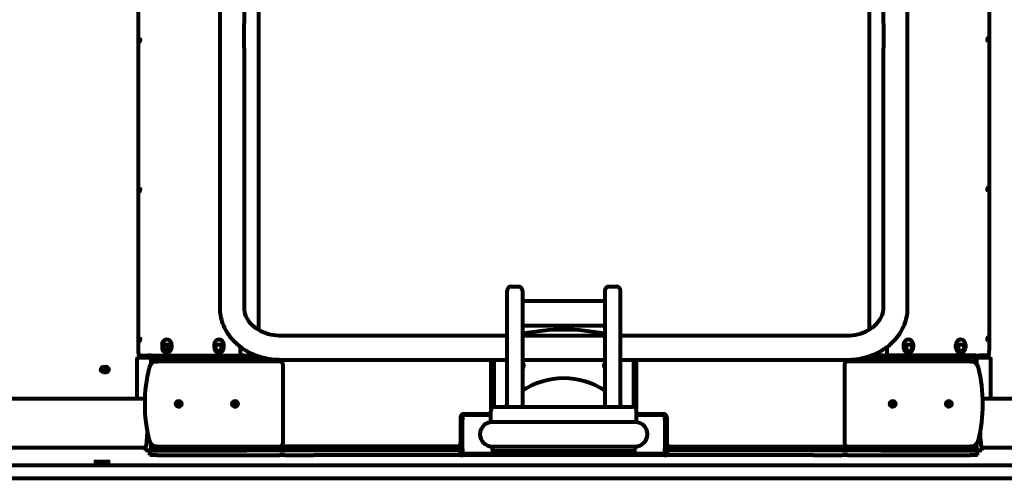
# Model space of a CAD drawing. Extents: x -10160 to 1468, y -3905 to 1130.
# Drawn here: x 1459 to 1460, y 1128 to 1128 of the extents above; entities that cross this region are included whole.
import ezdxf

# ---------------------------------------------------------------- set-up
doc = ezdxf.new("R2010")
doc.units = 0
doc.layers.get('0').update_dxf_attribs({"linetype": 'CONTINUOUS', "lineweight": 80})

msp = doc.modelspace()

# ---------------------------------------------------------------- linework, layer by layer
for p, q in [((1458.8152, 1128.8368), (1458.8152, 1127.8838)), ((1459.8667, 1128.8368), (1459.8667, 1127.8838)), ((1458.9159, 1128.3281), (1458.9159, 1128.288)), ((1458.9459, 1128.3255), (1458.9459, 1128.288)), ((1459.7359, 1128.288), (1459.7359, 1128.3255)), ((1459.7659, 1128.288), (1459.7659, 1128.3281)), ((1458.9636, 1128.3078), (1458.9636, 1127.9095)), ((1459.7183, 1128.3078), (1459.7183, 1127.9095)), ((1458.9159, 1128.288), (1458.9159, 1128.2574)), ((1458.9459, 1128.2574), (1458.9459, 1128.288)), ((1459.7359, 1128.288), (1459.7359, 1128.2574)), ((1459.7659, 1128.2574), (1459.7659, 1128.288)), ((1458.9159, 1128.2574), (1458.9159, 1127.9364)), ((1458.9459, 1128.2574), (1458.9459, 1127.9364)), ((1459.7359, 1127.9364), (1459.7359, 1128.2574)), ((1459.7659, 1127.9364), (1459.7659, 1128.2574)), ((1459.2709, 1127.9487), (1459.2709, 1127.9578)), ((1459.2759, 1127.9628), (1459.2849, 1127.9628)), ((1459.2899, 1127.9578), (1459.2899, 1127.9487)), ((1459.3919, 1127.9578), (1459.3919, 1127.9487)), ((1459.3969, 1127.9628), (1459.4059, 1127.9628)), ((1459.4109, 1127.9487), (1459.4109, 1127.9578)), ((1459.2709, 1127.8143), (1459.2709, 1127.9487)), ((1459.2899, 1127.9487), (1459.2899, 1127.8143)), ((1459.3919, 1127.9448), (1459.2899, 1127.9448)), ((1459.3919, 1127.9487), (1459.3919, 1127.8143)), ((1459.4109, 1127.8143), (1459.4109, 1127.9487)), ((1459.2899, 1127.9148), (1459.3919, 1127.9148)), ((1458.8445, 1127.8913), (1458.8445, 1127.8873)), ((1458.8561, 1127.8913), (1458.8561, 1127.8873)), ((1458.8564, 1127.8873), (1458.8564, 1127.8913)), ((1458.909, 1127.8913), (1458.909, 1127.8873)), ((1458.9206, 1127.8913), (1458.9206, 1127.8873)), ((1458.9209, 1127.8873), (1458.9209, 1127.8913)), ((1458.9909, 1127.9024), (1459.2709, 1127.9024)), ((1459.2899, 1127.9024), (1459.3919, 1127.9024)), ((1459.4109, 1127.9024), (1459.6909, 1127.9024)), ((1459.761, 1127.8873), (1459.761, 1127.8913)), ((1459.7612, 1127.8913), (1459.7612, 1127.8873)), ((1459.7729, 1127.8913), (1459.7729, 1127.8873)), ((1459.8255, 1127.8873), (1459.8255, 1127.8913)), ((1459.8257, 1127.8913), (1459.8257, 1127.8873)), ((1459.8374, 1127.8913), (1459.8374, 1127.8873)), ((1458.9415, 1127.8778), (1458.9415, 1127.8882)), ((1459.7404, 1127.8778), (1459.7404, 1127.8882)), ((1458.8136, 1127.8241), (1458.8136, 1127.8743)), ((1458.8137, 1127.8753), (1458.8305, 1127.8753)), ((1458.8159, 1127.8778), (1458.8271, 1127.8778)), ((1458.8316, 1127.8778), (1458.8271, 1127.8778)), ((1458.8293, 1127.8773), (1458.8293, 1127.8778)), ((1458.8299, 1127.8778), (1458.8299, 1127.8773)), ((1458.8335, 1127.8753), (1458.8305, 1127.8753)), ((1458.8306, 1127.8743), (1458.8306, 1127.8669)), ((1458.8316, 1127.8778), (1458.9392, 1127.8778)), ((1458.8335, 1127.8753), (1458.8387, 1127.8753)), ((1458.8336, 1127.8692), (1458.8336, 1127.8743)), ((1458.8336, 1127.8703), (1458.8384, 1127.8703)), ((1458.8387, 1127.8703), (1458.8336, 1127.8703)), ((1458.8397, 1127.8703), (1458.838, 1127.8703)), ((1458.8476, 1127.8753), (1458.8387, 1127.8753)), ((1458.8387, 1127.8703), (1458.8398, 1127.8703)), ((1458.8401, 1127.8703), (1458.8398, 1127.8703)), ((1458.9908, 1127.8703), (1458.8401, 1127.8703)), ((1458.8476, 1127.8753), (1458.9492, 1127.8753)), ((1458.9392, 1127.8778), (1458.9415, 1127.8778)), ((1458.946, 1127.8778), (1458.9415, 1127.8778)), ((1458.946, 1127.8778), (1458.9576, 1127.8778)), ((1458.949, 1127.8762), (1458.9488, 1127.8753)), ((1458.949, 1127.8778), (1458.949, 1127.8773)), ((1458.954, 1127.8753), (1458.9492, 1127.8753)), ((1458.954, 1127.8753), (1458.9686, 1127.8753)), ((1458.9621, 1127.8773), (1458.9569, 1127.8773)), ((1458.9884, 1127.8703), (1458.9884, 1127.8725)), ((1458.9909, 1127.8724), (1459.2709, 1127.8724)), ((1458.9938, 1127.8673), (1458.9938, 1127.7683)), ((1459.2514, 1127.8115), (1459.2514, 1127.8724)), ((1459.2544, 1127.8724), (1459.2544, 1127.8141)), ((1459.2899, 1127.8724), (1459.3919, 1127.8724)), ((1459.4109, 1127.8724), (1459.6909, 1127.8724)), ((1459.4274, 1127.8141), (1459.4274, 1127.8724)), ((1459.4304, 1127.8724), (1459.4304, 1127.8115)), ((1459.6881, 1127.7683), (1459.6881, 1127.8673)), ((1459.8418, 1127.8703), (1459.6911, 1127.8703)), ((1459.6934, 1127.8703), (1459.6934, 1127.8725)), ((1459.7278, 1127.8753), (1459.7132, 1127.8753)), ((1459.7197, 1127.8773), (1459.7249, 1127.8773)), ((1459.7359, 1127.8778), (1459.7242, 1127.8778)), ((1459.7278, 1127.8753), (1459.7327, 1127.8753)), ((1459.8343, 1127.8753), (1459.7327, 1127.8753)), ((1459.7328, 1127.8762), (1459.733, 1127.8753)), ((1459.7329, 1127.8778), (1459.7329, 1127.8773)), ((1459.7359, 1127.8778), (1459.7404, 1127.8778)), ((1459.7426, 1127.8778), (1459.7404, 1127.8778)), ((1459.8503, 1127.8778), (1459.7426, 1127.8778)), ((1459.8343, 1127.8753), (1459.8432, 1127.8753)), ((1459.842, 1127.8703), (1459.8418, 1127.8703)), ((1459.8432, 1127.8703), (1459.842, 1127.8703)), ((1459.8439, 1127.8703), (1459.8422, 1127.8703)), ((1459.8484, 1127.8753), (1459.8432, 1127.8753)), ((1459.8432, 1127.8703), (1459.8482, 1127.8703)), ((1459.8434, 1127.8703), (1459.8482, 1127.8703)), ((1459.8482, 1127.8743), (1459.8482, 1127.8692)), ((1459.8513, 1127.8753), (1459.8484, 1127.8753)), ((1459.8503, 1127.8778), (1459.8547, 1127.8778)), ((1459.8512, 1127.8669), (1459.8512, 1127.8743)), ((1459.8513, 1127.8753), (1459.8682, 1127.8753)), ((1459.852, 1127.8778), (1459.852, 1127.8773)), ((1459.8526, 1127.8773), (1459.8526, 1127.8778)), ((1459.866, 1127.8778), (1459.8547, 1127.8778)), ((1459.8683, 1127.8743), (1459.8683, 1127.8241)), ((1458.7723, 1127.8638), (1458.7752, 1127.8638)), ((1458.7752, 1127.8568), (1458.7723, 1127.8568)), ((1458.8232, 1127.8241), (1456.8312, 1127.8241)), ((1461.8507, 1127.8241), (1459.8587, 1127.8241)), ((1459.2509, 1127.7953), (1459.2509, 1127.8093)), ((1459.2559, 1127.8143), (1459.4259, 1127.8143)), ((1459.4309, 1127.7953), (1459.4309, 1127.8093)), ((1459.2134, 1127.8013), (1459.2134, 1127.7693)), ((1459.2159, 1127.8043), (1459.2509, 1127.8043)), ((1459.2159, 1127.8043), (1459.2159, 1127.7983)), ((1459.2159, 1127.7623), (1459.2159, 1127.7983)), ((1459.2509, 1127.8053), (1459.2174, 1127.8053)), ((1459.4309, 1127.7953), (1459.2509, 1127.7953)), ((1459.2514, 1127.7953), (1459.2514, 1127.7953)), ((1459.4274, 1127.7952), (1459.4274, 1127.7953)), ((1459.4304, 1127.7953), (1459.4304, 1127.7953)), ((1459.4644, 1127.8053), (1459.4309, 1127.8053)), ((1459.4309, 1127.8043), (1459.4659, 1127.8043)), ((1459.4659, 1127.7983), (1459.4659, 1127.8043)), ((1459.4659, 1127.7983), (1459.4659, 1127.7623)), ((1459.4684, 1127.8013), (1459.4684, 1127.7693)), ((1456.8312, 1127.7638), (1458.8246, 1127.7638)), ((1458.8305, 1127.7603), (1458.8242, 1127.7603)), ((1458.8294, 1127.7543), (1458.8294, 1127.7603)), ((1458.8305, 1127.7603), (1458.8335, 1127.7603)), ((1458.8306, 1127.7687), (1458.8306, 1127.7613)), ((1458.8335, 1127.7603), (1458.8387, 1127.7603)), ((1458.8387, 1127.7603), (1458.8335, 1127.7603)), ((1458.8336, 1127.7613), (1458.8336, 1127.7664)), ((1458.8387, 1127.7653), (1458.8336, 1127.7653)), ((1458.8384, 1127.7653), (1458.8336, 1127.7653)), ((1458.838, 1127.7653), (1458.8397, 1127.7653)), ((1458.8387, 1127.7653), (1458.8398, 1127.7653)), ((1458.8476, 1127.7603), (1458.8387, 1127.7603)), ((1458.8387, 1127.7603), (1458.8476, 1127.7603)), ((1458.8398, 1127.7653), (1458.8401, 1127.7653)), ((1458.8401, 1127.7653), (1458.9908, 1127.7653)), ((1458.8476, 1127.7603), (1458.9492, 1127.7603)), ((1458.9902, 1127.7603), (1458.8476, 1127.7603)), ((1458.9902, 1127.7603), (1458.9963, 1127.7603)), ((1458.9909, 1127.7653), (1458.9908, 1127.7653)), ((1458.9909, 1127.7653), (1458.9909, 1127.7603)), ((1458.9909, 1127.7638), (1459.2159, 1127.7638)), ((1459.2094, 1127.7653), (1458.9924, 1127.7653)), ((1459.025, 1127.7603), (1458.9963, 1127.7603)), ((1459.0323, 1127.7603), (1459.025, 1127.7603)), ((1459.2104, 1127.7603), (1459.0323, 1127.7603)), ((1459.2104, 1127.7603), (1459.2134, 1127.7603)), ((1459.2159, 1127.7603), (1459.2134, 1127.7603)), ((1459.2134, 1127.7543), (1459.2134, 1127.7603)), ((1459.2159, 1127.7623), (1459.2159, 1127.7563)), ((1459.2524, 1127.7653), (1459.4294, 1127.7653)), ((1459.2524, 1127.7653), (1459.4294, 1127.7653)), ((1459.2524, 1127.7653), (1459.2524, 1127.7613)), ((1459.4274, 1127.7593), (1459.2544, 1127.7593)), ((1459.4294, 1127.7613), (1459.4294, 1127.7653)), ((1459.4659, 1127.7638), (1459.6909, 1127.7638)), ((1459.4659, 1127.7563), (1459.4659, 1127.7623)), ((1459.4684, 1127.7603), (1459.4659, 1127.7603)), ((1459.4684, 1127.7603), (1459.4714, 1127.7603)), ((1459.4684, 1127.7603), (1459.4684, 1127.7543)), ((1459.6496, 1127.7603), (1459.4714, 1127.7603)), ((1459.4724, 1127.7653), (1459.6894, 1127.7653)), ((1459.6569, 1127.7603), (1459.6496, 1127.7603)), ((1459.6855, 1127.7603), (1459.6569, 1127.7603)), ((1459.6855, 1127.7603), (1459.6916, 1127.7603)), ((1459.6911, 1127.7653), (1459.6909, 1127.7653)), ((1459.6909, 1127.7603), (1459.6909, 1127.7653)), ((1459.6911, 1127.7653), (1459.8418, 1127.7653)), ((1459.8343, 1127.7603), (1459.6916, 1127.7603)), ((1459.7327, 1127.7603), (1459.8343, 1127.7603)), ((1459.8432, 1127.7603), (1459.8343, 1127.7603)), ((1459.8343, 1127.7603), (1459.8432, 1127.7603)), ((1459.8418, 1127.7653), (1459.842, 1127.7653)), ((1459.842, 1127.7653), (1459.8432, 1127.7653)), ((1459.8422, 1127.7653), (1459.8439, 1127.7653)), ((1459.8482, 1127.7653), (1459.8432, 1127.7653)), ((1459.8432, 1127.7603), (1459.8484, 1127.7603)), ((1459.8484, 1127.7603), (1459.8432, 1127.7603)), ((1459.8482, 1127.7653), (1459.8434, 1127.7653)), ((1459.8482, 1127.7664), (1459.8482, 1127.7613)), ((1459.8484, 1127.7603), (1459.8513, 1127.7603)), ((1459.8512, 1127.7613), (1459.8512, 1127.7687)), ((1459.8576, 1127.7603), (1459.8513, 1127.7603)), ((1459.8524, 1127.7543), (1459.8524, 1127.7603)), ((1459.8573, 1127.7638), (1461.8507, 1127.7638)), ((1458.7603, 1127.7468), (1458.7803, 1127.7468)), ((1458.7603, 1127.7468), (1458.7803, 1127.7468)), ((1458.8296, 1127.7543), (1458.8294, 1127.7543)), ((1458.8387, 1127.7543), (1458.8296, 1127.7543)), ((1458.8387, 1127.7543), (1458.8476, 1127.7543)), ((1458.8476, 1127.7543), (1458.9902, 1127.7543)), ((1458.9963, 1127.7543), (1458.9902, 1127.7543)), ((1458.9963, 1127.7543), (1459.025, 1127.7543)), ((1459.025, 1127.7543), (1459.0323, 1127.7543)), ((1459.2104, 1127.7543), (1459.0323, 1127.7543)), ((1459.2134, 1127.7543), (1459.2104, 1127.7543)), ((1459.2134, 1127.7543), (1459.2164, 1127.7543)), ((1459.2159, 1127.7563), (1459.4659, 1127.7563)), ((1459.4654, 1127.7543), (1459.2164, 1127.7543)), ((1459.4654, 1127.7543), (1459.4684, 1127.7543)), ((1459.4714, 1127.7543), (1459.4684, 1127.7543)), ((1459.6496, 1127.7543), (1459.4714, 1127.7543)), ((1459.6496, 1127.7543), (1459.6569, 1127.7543)), ((1459.6569, 1127.7543), (1459.6855, 1127.7543)), ((1459.6916, 1127.7543), (1459.6855, 1127.7543)), ((1459.6916, 1127.7543), (1459.8343, 1127.7543)), ((1459.8343, 1127.7543), (1459.8432, 1127.7543)), ((1459.8523, 1127.7543), (1459.8432, 1127.7543)), ((1459.8524, 1127.7543), (1459.8523, 1127.7543)), ((1461.7836, 1127.7418), (1456.8982, 1127.7418)), ((1456.8982, 1127.7258), (1461.7836, 1127.7258))]:
    msp.add_line(p, q)
for centre, radius, start, end in [((1459.2759, 1127.9578), 0.005, 90, 180), ((1459.2849, 1127.9578), 0.005, 0, 90), ((1459.3969, 1127.9578), 0.005, 90, 180), ((1459.4059, 1127.9578), 0.005, 0, 90), ((1459.3409, 1127.6595), 0.25, 78.229, 101.771), ((1458.9569, 1127.8813), 0.004, 241.045, 270), ((1458.9908, 1127.8673), 0.003, 0, 90), ((1459.2859, 1127.8652), 0.0055, 316.6582, 43.3418), ((1459.3959, 1127.8652), 0.0055, 136.6582, 223.3418), ((1459.6911, 1127.8673), 0.003, 90, 180), ((1459.7249, 1127.8813), 0.004, 270, 298.955), ((1459.3409, 1127.7582), 0.0913, 56.0464, 123.9536), ((1459.2559, 1127.8093), 0.005, 90, 180), ((1459.3409, 1127.7582), 0.0913, 140.0493, 142.1017), ((1459.3409, 1127.7582), 0.0913, 37.8983, 39.9507), ((1459.4259, 1127.8093), 0.005, 0, 90), ((1459.2174, 1127.8013), 0.004, 90, 180), ((1459.2524, 1127.7803), 0.015, 90, 270), ((1459.4294, 1127.7803), 0.015, 270, 90), ((1459.4644, 1127.8013), 0.004, 0, 90), ((1459.2094, 1127.7693), 0.004, 270, 0), ((1459.4724, 1127.7693), 0.004, 180, 270), ((1458.9908, 1127.7683), 0.003, 270, 0), ((1458.9924, 1127.7693), 0.004, 257.1686, 270), ((1459.2544, 1127.7613), 0.002, 180, 270), ((1459.4274, 1127.7613), 0.002, 270, 0), ((1459.6911, 1127.7683), 0.003, 180, 270), ((1459.6894, 1127.7693), 0.004, 270, 282.8314)]:
    msp.add_arc(centre, radius, start, end)
for centre, major_axis, ratio in [((1458.817, 1128.2678), (0, 0.00255), 0.121869), ((1459.8649, 1128.2678), (0, -0.00255), 0.121869), ((1458.817, 1128.0828), (0, 0.00255), 0.121869), ((1459.8649, 1128.0828), (0, -0.00255), 0.121869), ((1458.817, 1127.8978), (0, 0.00255), 0.121869), ((1458.8502, 1127.8873), (0, 0.0041), 0.992546), ((1458.9147, 1127.8873), (0, 0.0041), 0.992546), ((1459.7672, 1127.8873), (0, 0.0041), 0.992546), ((1459.8317, 1127.8873), (0, 0.0041), 0.992546), ((1459.8649, 1127.8978), (0, -0.00255), 0.121869), ((1458.8495, 1127.8873), (0, 0.00332), 0.992546), ((1458.7735, 1127.8603), (0, 0.00255), 0.982871), ((1458.8651, 1127.8178), (0, 0.0035), 0.992546), ((1458.8645, 1127.8178), (0, -0.00246), 0.992546), ((1458.9346, 1127.8178), (0, 0.0035), 0.992546), ((1458.9339, 1127.8178), (0, -0.00246), 0.992546), ((1459.7473, 1127.8178), (0, -0.0035), 0.992546), ((1459.7479, 1127.8178), (0, 0.00246), 0.992546), ((1459.8168, 1127.8178), (0, -0.0035), 0.992546), ((1459.8174, 1127.8178), (0, 0.00246), 0.992546)]:
    msp.add_ellipse(centre, major_axis=major_axis, ratio=ratio)
for centre, major_axis, ratio, start_param, end_param in [((1458.8504, 1127.8913), (0, 0.006), 0.992546, 4.712389, 7.853982), ((1458.8496, 1127.8873), (0, -0.004), 0.992546, 6.195024, 9.512939), ((1458.8496, 1127.8873), (0, 0.0041), 0.992546, 3.216531, 6.208247), ((1458.8502, 1127.8913), (0, 0.006), 0.992546, 4.712389, 6.26272), ((1458.9149, 1127.8913), (0, 0.006), 0.992546, 4.712389, 7.853982), ((1458.9141, 1127.8873), (0, 0.0041), 0.992546, 3.216531, 6.208247), ((1458.9147, 1127.8913), (0, 0.006), 0.992546, 4.712389, 6.26272), ((1459.7669, 1127.8913), (0, 0.006), 0.992546, 4.712389, 7.853982), ((1459.7672, 1127.8913), (0, 0.006), 0.992546, 0.020466, 1.570796), ((1459.7678, 1127.8873), (0, 0.0041), 0.992546, 0.074939, 3.066654), ((1459.8314, 1127.8913), (0, 0.006), 0.992546, 4.712389, 7.853982), ((1459.8317, 1127.8913), (0, 0.006), 0.992546, 0.020466, 1.570796), ((1459.8323, 1127.8873), (0, 0.0041), 0.992546, 0.074939, 3.066654), ((1458.8159, 1127.8838), (0, -0.006), 0.121869, 4.712389, 6.283185), ((1458.8504, 1127.8873), (0, -0.006), 0.992546, 4.712389, 7.853982), ((1458.8488, 1127.8873), (0, -0.00332), 0.992546, 0.105835, 3.035757), ((1458.8502, 1127.8873), (0, -0.006), 0.992546, 0.020466, 1.570796), ((1458.9149, 1127.8873), (0, -0.006), 0.992546, 4.712389, 7.853982), ((1458.9147, 1127.8873), (0, -0.006), 0.992546, 0.020466, 1.570796), ((1459.7669, 1127.8873), (0, -0.006), 0.992546, 4.712389, 7.853982), ((1459.7672, 1127.8873), (0, -0.006), 0.992546, 4.712389, 6.26272), ((1459.8314, 1127.8873), (0, -0.006), 0.992546, 4.712389, 7.853982), ((1459.8317, 1127.8873), (0, -0.006), 0.992546, 4.712389, 6.26272), ((1459.866, 1127.8838), (0, -0.006), 0.121869, 0, 1.570796), ((1458.8137, 1127.8743), (0, 0.001), 0.121869, 0, 1.570796), ((1458.8381, 1127.8603), (0, 0.01), 0.992546, 0.016313, 1.329011), ((1458.8301, 1127.8773), (0, -0.007), 0.121869, 4.712389, 5.002141), ((1458.8301, 1127.8773), (0, -0.002), 0.121869, 4.712389, 6.283185), ((1458.8305, 1127.8743), (0, 0.001), 0.121869, 4.712389, 6.283185), ((1458.8335, 1127.8743), (0, 0.001), 0.121869, 4.712389, 6.283185), ((1458.8398, 1127.8603), (0, 0.01), 0.992546, 0, 0.016313), ((1458.9492, 1127.8773), (0, -0.002), 0.121869, 4.712389, 5.307627), ((1458.9576, 1127.8838), (0, -0.006), 0.992546, 0, 0.361565), ((1459.7242, 1127.8838), (0, -0.006), 0.992546, 5.92162, 6.283185), ((1459.7326, 1127.8773), (0, -0.002), 0.121869, 0.975558, 1.570796), ((1459.842, 1127.8603), (0, 0.01), 0.992546, 6.266873, 6.283185), ((1459.8437, 1127.8603), (0, 0.01), 0.992546, 4.954175, 6.266873), ((1459.8484, 1127.8743), (0, 0.001), 0.121869, 0, 1.570796), ((1459.8513, 1127.8743), (0, 0.001), 0.121869, 0, 1.570796), ((1459.8517, 1127.8773), (0, -0.002), 0.121869, 0, 1.570796), ((1459.8517, 1127.8773), (0, -0.007), 0.121869, 1.281045, 1.570796), ((1459.8682, 1127.8743), (0, 0.001), 0.121869, 4.712389, 6.283185), ((1458.7729, 1127.8603), (0, -0.00255), 0.982871, 0.110523, 3.03107), ((1459.0092, 1127.8178), (0, -0.1875), 0.992546, 4.470603, 4.954175), ((1459.6727, 1127.8178), (0, 0.1875), 0.992546, 4.470603, 4.954175), ((1458.8228, 1127.7923), (0, 0.032), 0.121869, 6.194349, 6.395047), ((1458.8639, 1127.8178), (0, -0.00246), 0.992546, 0.125184, 3.016409), ((1458.8645, 1127.8178), (0, -0.0035), 0.992546, 0.087816, 3.053777), ((1458.9333, 1127.8178), (0, -0.00246), 0.992546, 0.125184, 3.016409), ((1458.9339, 1127.8178), (0, -0.0035), 0.992546, 0.087816, 3.053777), ((1459.7479, 1127.8178), (0, 0.0035), 0.992546, 0.087816, 3.053777), ((1459.7485, 1127.8178), (0, 0.00246), 0.992546, 0.125184, 3.016409), ((1459.8174, 1127.8178), (0, 0.0035), 0.992546, 0.087816, 3.053777), ((1459.818, 1127.8178), (0, 0.00246), 0.992546, 0.125184, 3.016409), ((1459.859, 1127.7923), (0, 0.032), 0.121869, 6.171324, 6.372021), ((1458.8228, 1127.7923), (0, -0.032), 0.121869, 0.349938, 1.238856), ((1459.859, 1127.7923), (0, -0.032), 0.121869, 5.04433, 5.933247), ((1458.8381, 1127.7753), (0, -0.01), 0.992546, 4.954175, 6.266873), ((1459.8437, 1127.7753), (0, -0.01), 0.992546, 0.016313, 1.329011), ((1458.8242, 1127.7613), (0, -0.001), 0.121869, 3.491531, 6.283185), ((1458.8305, 1127.7613), (0, -0.001), 0.121869, 0, 1.570796), ((1458.8335, 1127.7613), (0, -0.001), 0.121869, 0, 1.570796), ((1458.8398, 1127.7753), (0, -0.01), 0.992546, 6.266873, 6.283185), ((1459.842, 1127.7753), (0, -0.01), 0.992546, 0, 0.016313), ((1459.8484, 1127.7613), (0, -0.001), 0.121869, 4.712389, 6.283185), ((1459.8513, 1127.7613), (0, -0.001), 0.121869, 4.712389, 6.283185), ((1459.8576, 1127.7613), (0, 0.001), 0.121869, 3.141593, 5.933247)]:
    msp.add_ellipse(centre, major_axis=major_axis, ratio=ratio, start_param=start_param, end_param=end_param)
for points, knots in [([(1458.9159, 1127.9364), (1458.9159, 1127.9298), (1458.9171, 1127.9232), (1458.9218, 1127.9106), (1458.9253, 1127.9047), (1458.9342, 1127.8939), (1458.9398, 1127.8891), (1458.9522, 1127.8812), (1458.959, 1127.8781), (1458.9734, 1127.8739), (1458.9809, 1127.8727), (1458.9893, 1127.8725), (1458.9901, 1127.8724), (1458.9909, 1127.8724)], [0, 0, 0, 0, 0.293637, 0.293637, 0.594398, 0.594398, 0.908557, 0.908557, 1.222716, 1.222716, 1.536875, 1.536875, 1.570796, 1.570796, 1.570796, 1.570796]), ([(1458.9459, 1127.9364), (1458.9459, 1127.9332), (1458.9465, 1127.93), (1458.9491, 1127.9236), (1458.951, 1127.9205), (1458.9562, 1127.9147), (1458.9595, 1127.912), (1458.967, 1127.9075), (1458.9711, 1127.9058), (1458.9799, 1127.9033), (1458.9845, 1127.9026), (1458.9898, 1127.9024), (1458.9904, 1127.9024), (1458.9909, 1127.9024)], [6.283185, 6.283185, 6.283185, 6.283185, 6.597345, 6.597345, 6.911504, 6.911504, 7.225663, 7.225663, 7.524418, 7.524418, 7.81828, 7.81828, 7.853982, 7.853982, 7.853982, 7.853982]), ([(1459.6909, 1127.8724), (1459.6985, 1127.8724), (1459.7061, 1127.8734), (1459.7206, 1127.8773), (1459.7275, 1127.8801), (1459.7402, 1127.8876), (1459.7459, 1127.8923), (1459.7555, 1127.903), (1459.7593, 1127.9091), (1459.7644, 1127.922), (1459.7658, 1127.9288), (1459.7659, 1127.9358), (1459.7659, 1127.9361), (1459.7659, 1127.9364)], [1.570796, 1.570796, 1.570796, 1.570796, 1.884956, 1.884956, 2.199115, 2.199115, 2.513274, 2.513274, 2.827433, 2.827433, 3.129128, 3.129128, 3.141593, 3.141593, 3.141593, 3.141593]), ([(1459.6909, 1127.9024), (1459.6956, 1127.9024), (1459.7003, 1127.903), (1459.7091, 1127.9052), (1459.7133, 1127.9068), (1459.7208, 1127.9108), (1459.7241, 1127.9133), (1459.7296, 1127.9188), (1459.7317, 1127.9219), (1459.7348, 1127.9281), (1459.7356, 1127.9313), (1459.7359, 1127.9351), (1459.7359, 1127.9358), (1459.7359, 1127.9364)], [1.570796, 1.570796, 1.570796, 1.570796, 1.86371, 1.86371, 2.157334, 2.157334, 2.45495, 2.45495, 2.766595, 2.766595, 3.080754, 3.080754, 3.141593, 3.141593, 3.141593, 3.141593]), ([(1458.949, 1127.8762), (1458.9488, 1127.8762), (1458.9485, 1127.8762), (1458.9481, 1127.8761), (1458.9479, 1127.8761), (1458.9476, 1127.876), (1458.9475, 1127.876), (1458.9472, 1127.8759), (1458.9471, 1127.8759), (1458.9468, 1127.8757), (1458.9468, 1127.8757), (1458.9467, 1127.8756), (1458.9466, 1127.8755), (1458.9466, 1127.8755), (1458.9466, 1127.8754), (1458.9467, 1127.8754), (1458.9467, 1127.8754), (1458.9468, 1127.8753), (1458.9469, 1127.8753), (1458.947, 1127.8753), (1458.9471, 1127.8753), (1458.9472, 1127.8753), (1458.9472, 1127.8753), (1458.9473, 1127.8753)], [0, 0, 0, 0, 0.0585044, 0.0585044, 0.0908183, 0.0908183, 0.1168136, 0.1168136, 0.1500687, 0.1500687, 0.1805693, 0.1805693, 0.2019799, 0.2019799, 0.2202669, 0.2202669, 0.2395854, 0.2395854, 0.2559889, 0.2559889, 0.2631289, 0.2631289, 0.2693637, 0.2693637, 0.2693637, 0.2693637]), ([(1459.7328, 1127.8762), (1459.733, 1127.8762), (1459.7333, 1127.8762), (1459.7338, 1127.8761), (1459.7339, 1127.8761), (1459.7342, 1127.876), (1459.7343, 1127.876), (1459.7346, 1127.8759), (1459.7348, 1127.8759), (1459.735, 1127.8757), (1459.7351, 1127.8757), (1459.7352, 1127.8756), (1459.7352, 1127.8755), (1459.7352, 1127.8755), (1459.7352, 1127.8754), (1459.7352, 1127.8754), (1459.7351, 1127.8754), (1459.735, 1127.8753), (1459.735, 1127.8753), (1459.7348, 1127.8753), (1459.7348, 1127.8753), (1459.7347, 1127.8753), (1459.7346, 1127.8753), (1459.7345, 1127.8753)], [0, 0, 0, 0, 0.0585044, 0.0585044, 0.0908183, 0.0908183, 0.1168136, 0.1168136, 0.1500687, 0.1500687, 0.1805693, 0.1805693, 0.2019799, 0.2019799, 0.2202669, 0.2202669, 0.2395854, 0.2395854, 0.2559889, 0.2559889, 0.2631289, 0.2631289, 0.2693637, 0.2693637, 0.2693637, 0.2693637]), ([(1458.7723, 1127.8568), (1458.7712, 1127.8568), (1458.77, 1127.8574), (1458.7694, 1127.8584), (1458.7688, 1127.8593), (1458.7687, 1127.8606), (1458.7691, 1127.8617), (1458.7696, 1127.8627), (1458.7705, 1127.8635), (1458.7716, 1127.8637), (1458.7718, 1127.8638), (1458.7721, 1127.8638), (1458.7723, 1127.8638)], [0, 0, 0, 0, 0.987548, 0.987548, 0.987548, 1.966979, 1.966979, 1.966979, 2.947733, 2.947733, 2.947733, 3.141593, 3.141593, 3.141593, 3.141593]), ([(1458.775, 1127.8568), (1458.7761, 1127.8568), (1458.7772, 1127.8574), (1458.7778, 1127.8584), (1458.7785, 1127.8593), (1458.7786, 1127.8606), (1458.7781, 1127.8617), (1458.7777, 1127.8627), (1458.7767, 1127.8635), (1458.7756, 1127.8637), (1458.7754, 1127.8638), (1458.7752, 1127.8638), (1458.775, 1127.8638)], [-3.141593, -3.141593, -3.141593, -3.141593, -2.154104, -2.154104, -2.154104, -1.174792, -1.174792, -1.174792, -0.194073, -0.194073, -0.194073, 0, 0, 0, 0]), ([(1458.7752, 1127.8638), (1458.7764, 1127.8638), (1458.7775, 1127.8632), (1458.7781, 1127.8622), (1458.7787, 1127.8613), (1458.7788, 1127.86), (1458.7784, 1127.859), (1458.778, 1127.8579), (1458.777, 1127.8571), (1458.7759, 1127.8569), (1458.7757, 1127.8568), (1458.7755, 1127.8568), (1458.7752, 1127.8568)], [0, 0, 0, 0, 0.987548, 0.987548, 0.987548, 1.966979, 1.966979, 1.966979, 2.947733, 2.947733, 2.947733, 3.141593, 3.141593, 3.141593, 3.141593])]:
    msp.add_open_spline(points, degree=3, knots=knots)

doc.saveas('drawing.dxf')
